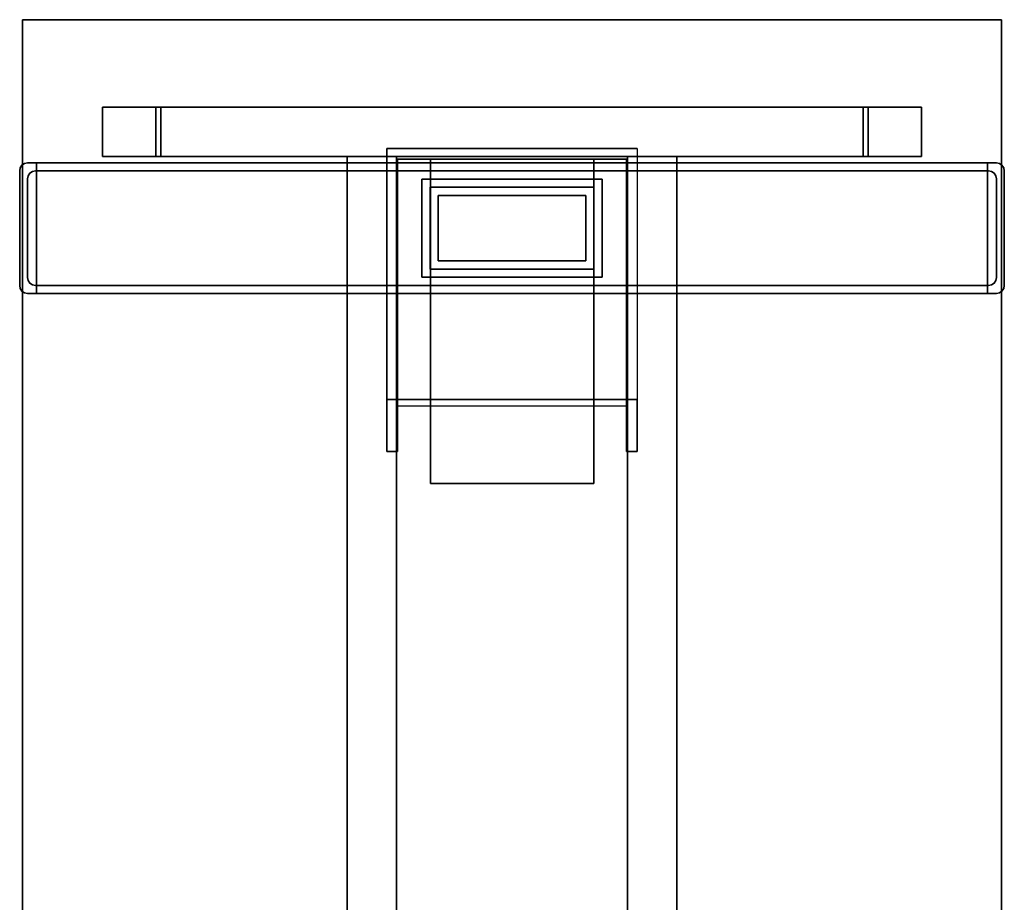
# Model space of a CAD drawing. Extents: x -12 to 441, y -9 to 206.
# Drawn here: x 138 to 161, y 151 to 172 of the extents above; entities that cross this region are included whole.
import ezdxf

# ---------------------------------------------------------------- set-up
doc = ezdxf.new("R2010")
doc.units = 0
doc.header["$LTSCALE"] = 30
doc.header["$MEASUREMENT"] = 0
for name, color, linetype in [('1', 4, 'CONTINUOUS'), ('AFUTL-3-EDPL', 19, 'CONTINUOUS'), ('AFUTL-3-FMPT', 4, 'CONTINUOUS'), ('AFUTL-3-TPLW', 15, 'CONTINUOUS')]:
    doc.layers.add(name, color=color, linetype=linetype)

# ---------------------------------------------------------------- blocks, each defined once
blk = doc.blocks.new('TOGL2472EL')
at = {"layer": 'AFUTL-3-EDPL'}
for points in [[(0.75, -0.25, 29), (0.75, -0.25, 27.75), (0.75, -23.75, 27.75), (0.75, -23.75, 29)], [(71.25, -0.25, 27.75), (71.25, -0.25, 29), (0.75, -0.25, 29), (0.75, -0.25, 27.75)], [(0.75, -23.75, 27.75), (0.75, -23.75, 29), (71.25, -23.75, 29), (71.25, -23.75, 27.75)]]:
    blk.add_3dface(points, dxfattribs=at)
at = {"layer": 'AFUTL-3-FMPT'}
for points, invisible_edges in [([(7.314, -0.584, 1.253), (7.124, -0.184, 1.253), (4.184, -0.584, 1.253)], 3), ([(7.124, -0.184, 1.253), (4.374, -0.184, 1.253), (4.184, -0.584, 1.253)], 10), ([(4.374, -0.184, 1.253), (4.302, -0.199, 1.253), (4.184, -0.584, 1.253)], 10), ([(4.302, -0.199, 1.253), (4.24, -0.24, 1.253), (4.184, -0.584, 1.253)], 10), ([(4.302, -0.199, 0.853), (4.374, -0.564, 0.853), (4.24, -0.24, 0.853)], 3), ([(4.302, -0.199, 1.253), (4.24, -0.24, 0.853), (4.24, -0.24, 1.253)], 1), ([(4.24, -0.24, 0.853), (4.302, -0.199, 1.253), (4.302, -0.199, 0.853)], 1), ([(4.302, -0.199, 0.853), (4.374, -0.184, 0.853), (4.389, -0.492, 0.853)], 10), ([(4.374, -0.184, 0.853), (4.302, -0.199, 0.853), (4.374, -0.184, 1.253)], 2), ([(4.374, -0.184, 1.253), (4.302, -0.199, 0.853), (4.302, -0.199, 1.253)], 1), ([(4.374, -0.564, 0.853), (4.302, -0.199, 0.853), (4.389, -0.492, 0.853)], 3), ([(7.124, -0.184, 0.853), (4.374, -0.184, 0.853), (7.124, -0.184, 1.253)], 2), ([(4.374, -0.184, 0.853), (4.374, -0.184, 1.253), (7.124, -0.184, 1.253)], 8), ([(7.124, -0.184, 0.853), (6.934, -0.374, 0.853), (4.374, -0.184, 0.853)], 3), ([(6.934, -0.374, 0.853), (4.564, -0.374, 0.853), (4.374, -0.184, 0.853)], 10), ([(4.564, -0.374, 0.853), (4.492, -0.389, 0.853), (4.374, -0.184, 0.853)], 10), ([(4.492, -0.389, 0.853), (4.43, -0.43, 0.853), (4.374, -0.184, 0.853)], 10), ([(4.389, -0.492, 0.853), (4.374, -0.184, 0.853), (4.43, -0.43, 0.853)], 3), ([(7.007, -0.389, 0.853), (6.934, -0.374, 0.853), (7.124, -0.184, 0.853)], 10), ([(7.069, -0.43, 0.853), (7.007, -0.389, 0.853), (7.124, -0.184, 0.853)], 10), ([(7.11, -0.492, 0.853), (7.069, -0.43, 0.853), (7.124, -0.184, 0.853)], 10), ([(7.197, -0.199, 0.853), (7.11, -0.492, 0.853), (7.124, -0.184, 0.853)], 3), ([(7.11, -0.492, 0.853), (7.197, -0.199, 0.853), (7.124, -0.564, 0.853)], 3), ([(7.124, -0.184, 1.253), (7.197, -0.199, 1.253), (7.124, -0.184, 0.853)], 2), ([(7.124, -0.184, 0.853), (7.197, -0.199, 1.253), (7.197, -0.199, 0.853)], 1), ([(7.197, -0.199, 1.253), (7.124, -0.184, 1.253), (7.314, -0.584, 1.253)], 10), ([(7.259, -0.24, 0.853), (7.124, -0.564, 0.853), (7.197, -0.199, 0.853)], 3), ([(7.197, -0.199, 0.853), (7.259, -0.24, 1.253), (7.259, -0.24, 0.853)], 1), ([(7.259, -0.24, 1.253), (7.197, -0.199, 0.853), (7.197, -0.199, 1.253)], 1), ([(7.259, -0.24, 1.253), (7.197, -0.199, 1.253), (7.314, -0.584, 1.253)], 10), ([(4.199, -0.302, 0.853), (4.24, -0.24, 0.853), (4.184, -0.584, 0.853)], 10), ([(4.184, -0.584, 0.853), (4.24, -0.24, 0.853), (4.374, -0.584, 0.853)], 3), ([(4.199, -0.302, 1.253), (4.184, -0.584, 1.253), (4.24, -0.24, 1.253)], 3), ([(4.184, -0.374, 0.853), (4.199, -0.302, 0.853), (4.184, -0.584, 0.853)], 2), ([(4.184, -0.374, 1.253), (4.199, -0.302, 1.253), (4.184, -0.374, 0.853)], 2), ([(4.184, -0.374, 0.853), (4.199, -0.302, 1.253), (4.199, -0.302, 0.853)], 1), ([(4.184, -0.374, 1.253), (4.184, -0.584, 1.253), (4.199, -0.302, 1.253)], 2), ([(4.184, -0.374, 0.853), (4.184, -0.584, 0.853), (4.184, -0.374, 1.253)], 2), ([(4.184, -0.584, 0.853), (4.184, -0.584, 1.253), (4.184, -0.374, 1.253)], 8), ([(4.24, -0.24, 0.853), (4.199, -0.302, 0.853), (4.24, -0.24, 1.253)], 2), ([(4.24, -0.24, 1.253), (4.199, -0.302, 0.853), (4.199, -0.302, 1.253)], 1), ([(4.374, -0.564, 0.853), (4.374, -0.584, 0.853), (4.24, -0.24, 0.853)], 10), ([(7.124, -0.584, 0.253), (4.374, -0.584, 0.253), (6.934, -0.374, 0.253)], 10), ([(4.492, -0.389, 0.253), (4.564, -0.374, 0.253), (4.374, -0.584, 0.253)], 10), ([(4.564, -0.374, 0.253), (6.934, -0.374, 0.253), (4.374, -0.584, 0.253)], 10), ([(4.43, -0.43, 0.253), (4.492, -0.389, 0.253), (4.374, -0.584, 0.253)], 10), ([(4.389, -0.492, 0.253), (4.43, -0.43, 0.253), (4.374, -0.584, 0.253)], 10), ([(4.389, -0.492, 0.253), (4.43, -0.43, 0.853), (4.43, -0.43, 0.253)], 1), ([(4.43, -0.43, 0.853), (4.389, -0.492, 0.253), (4.389, -0.492, 0.853)], 1), ([(4.43, -0.43, 0.853), (4.492, -0.389, 0.853), (4.43, -0.43, 0.253)], 2), ([(4.43, -0.43, 0.253), (4.492, -0.389, 0.853), (4.492, -0.389, 0.253)], 1), ([(4.564, -0.374, 0.253), (4.492, -0.389, 0.253), (4.564, -0.374, 0.853)], 2), ([(4.564, -0.374, 0.853), (4.492, -0.389, 0.253), (4.492, -0.389, 0.853)], 1), ([(6.934, -0.374, 0.253), (4.564, -0.374, 0.253), (6.934, -0.374, 0.853)], 2), ([(4.564, -0.374, 0.253), (4.564, -0.374, 0.853), (6.934, -0.374, 0.853)], 8), ([(6.934, -0.374, 0.853), (7.007, -0.389, 0.853), (6.934, -0.374, 0.253)], 2), ([(6.934, -0.374, 0.253), (7.007, -0.389, 0.853), (7.007, -0.389, 0.253)], 1), ([(7.007, -0.389, 0.253), (7.124, -0.584, 0.253), (6.934, -0.374, 0.253)], 3), ([(7.007, -0.389, 0.253), (7.069, -0.43, 0.853), (7.069, -0.43, 0.253)], 1), ([(7.069, -0.43, 0.853), (7.007, -0.389, 0.253), (7.007, -0.389, 0.853)], 1), ([(7.007, -0.389, 0.253), (7.069, -0.43, 0.253), (7.124, -0.584, 0.253)], 10), ([(7.069, -0.43, 0.853), (7.11, -0.492, 0.853), (7.069, -0.43, 0.253)], 2), ([(7.069, -0.43, 0.253), (7.11, -0.492, 0.853), (7.11, -0.492, 0.253)], 1), ([(7.069, -0.43, 0.253), (7.11, -0.492, 0.253), (7.124, -0.584, 0.253)], 10), ([(7.314, -0.584, 0.853), (7.124, -0.584, 0.853), (7.259, -0.24, 0.853)], 10), ([(7.124, -0.584, 0.853), (7.124, -0.564, 0.853), (7.259, -0.24, 0.853)], 10), ([(7.259, -0.24, 1.253), (7.3, -0.302, 1.253), (7.259, -0.24, 0.853)], 2), ([(7.259, -0.24, 0.853), (7.3, -0.302, 1.253), (7.3, -0.302, 0.853)], 1), ([(7.3, -0.302, 0.853), (7.314, -0.584, 0.853), (7.259, -0.24, 0.853)], 3), ([(7.3, -0.302, 1.253), (7.259, -0.24, 1.253), (7.314, -0.584, 1.253)], 10), ([(7.314, -0.374, 0.853), (7.3, -0.302, 0.853), (7.314, -0.374, 1.253)], 2), ([(7.314, -0.374, 1.253), (7.3, -0.302, 0.853), (7.3, -0.302, 1.253)], 1), ([(7.3, -0.302, 0.853), (7.314, -0.374, 0.853), (7.314, -0.584, 0.853)], 8), ([(7.314, -0.374, 1.253), (7.3, -0.302, 1.253), (7.314, -0.584, 1.253)], 2), ([(7.314, -0.374, 1.253), (7.314, -0.584, 1.253), (7.314, -0.374, 0.853)], 2), ([(7.314, -0.584, 1.253), (7.314, -0.584, 0.853), (7.314, -0.374, 0.853)], 8), ([(4.184, -0.584, 0.853), (4.184, -0.584, 1.253), (4.374, -0.584, 0.853)], 2), ([(4.374, -0.584, 0.853), (4.184, -0.584, 1.253), (7.124, -0.584, 0.853)], 11), ([(7.314, -0.584, 1.253), (7.124, -0.584, 0.853), (4.184, -0.584, 1.253)], 3), ([(4.184, -23.414, 0.853), (4.184, -0.584, 0.853), (4.374, -23.414, 0.853)], 2), ([(4.184, -0.584, 0.853), (4.374, -0.584, 0.853), (4.374, -23.414, 0.853)], 8), ([(4.184, -23.414, 1.253), (4.184, -0.584, 1.253), (4.184, -23.414, 0.853)], 2), ([(4.184, -0.584, 1.253), (4.184, -0.584, 0.853), (4.184, -23.414, 0.853)], 8), ([(7.314, -23.414, 1.253), (7.314, -0.584, 1.253), (4.184, -23.414, 1.253)], 2), ([(7.314, -0.584, 1.253), (4.184, -0.584, 1.253), (4.184, -23.414, 1.253)], 8), ([(4.184, -0.584, 0.853), (4.374, -0.584, 0.853), (4.184, -0.584, 1.253)], 2), ([(4.184, -0.584, 1.253), (4.374, -0.584, 0.853), (7.124, -0.584, 0.853)], 9), ([(4.184, -0.584, 1.253), (7.124, -0.584, 0.853), (7.314, -0.584, 1.253)], 3), ([(4.374, -0.564, 0.853), (4.389, -0.492, 0.853), (4.374, -0.564, 0.253)], 2), ([(4.374, -0.564, 0.253), (4.389, -0.492, 0.853), (4.389, -0.492, 0.253)], 1), ([(4.374, -0.564, 0.253), (4.389, -0.492, 0.253), (4.374, -0.584, 0.253)], 2), ([(4.374, -0.564, 0.253), (4.374, -0.584, 0.253), (4.374, -0.564, 0.853)], 2), ([(4.374, -0.584, 0.253), (4.374, -0.584, 0.853), (4.374, -0.564, 0.853)], 8), ([(7.124, -0.584, 0.253), (4.374, -0.584, 0.853), (7.124, -0.584, 0.853)], 3), ([(7.124, -0.584, 0.253), (4.374, -0.584, 0.253), (4.374, -0.584, 0.853)], 8), ([(4.374, -23.414, 0.253), (4.374, -0.584, 0.253), (7.124, -23.414, 0.253)], 2), ([(4.374, -0.584, 0.253), (7.124, -0.584, 0.253), (7.124, -23.414, 0.253)], 8), ([(4.374, -23.414, 0.853), (4.374, -0.584, 0.853), (4.374, -23.414, 0.253)], 2), ([(4.374, -0.584, 0.853), (4.374, -0.584, 0.253), (4.374, -23.414, 0.253)], 8), ([(7.124, -0.584, 0.253), (7.124, -0.584, 0.853), (4.374, -0.584, 0.253)], 2), ([(4.374, -0.584, 0.253), (7.124, -0.584, 0.853), (4.374, -0.584, 0.853)], 1), ([(7.124, -0.564, 0.253), (7.11, -0.492, 0.253), (7.124, -0.564, 0.853)], 2), ([(7.124, -0.564, 0.853), (7.11, -0.492, 0.253), (7.11, -0.492, 0.853)], 1), ([(7.11, -0.492, 0.253), (7.124, -0.564, 0.253), (7.124, -0.584, 0.253)], 8), ([(7.124, -0.564, 0.853), (7.124, -0.584, 0.853), (7.124, -0.564, 0.253)], 2), ([(7.124, -0.584, 0.853), (7.124, -0.584, 0.253), (7.124, -0.564, 0.253)], 8), ([(7.314, -0.584, 0.853), (7.124, -0.584, 0.853), (7.314, -0.584, 1.253)], 2), ([(7.124, -23.414, 0.253), (7.124, -0.584, 0.253), (7.124, -23.414, 0.853)], 2), ([(7.124, -0.584, 0.253), (7.124, -0.584, 0.853), (7.124, -23.414, 0.853)], 8), ([(7.124, -23.414, 0.853), (7.124, -0.584, 0.853), (7.314, -23.414, 0.853)], 2), ([(7.124, -0.584, 0.853), (7.314, -0.584, 0.853), (7.314, -23.414, 0.853)], 8), ([(7.124, -0.584, 0.853), (7.314, -0.584, 0.853), (7.314, -0.584, 1.253)], 8), ([(7.314, -23.414, 0.853), (7.314, -0.584, 0.853), (7.314, -23.414, 1.253)], 2), ([(7.314, -0.584, 0.853), (7.314, -0.584, 1.253), (7.314, -23.414, 1.253)], 8), ([(2.848, -2.174, 27.625), (2.848, -2.174, 27.625), (2.848, -2.174, 27.75), (2.848, -3.574, 27.75)], 8), ([(2.848, -2.174, 27.625), (2.848, -2.174, 27.625), (2.848, -3.449, 26.57), (2.848, -3.574, 27.75)], 12), ([(4.028, -2.174, 27.625), (4.028, -2.174, 27.625), (4.028, -2.174, 27.75), (4.028, -3.574, 27.75)], 8), ([(4.028, -2.174, 27.625), (4.028, -2.174, 27.625), (4.028, -3.449, 26.57), (4.028, -3.574, 27.75)], 12), ([(2.848, -3.449, 26.57), (2.848, -3.449, 26.57), (2.848, -3.574, 26.57), (2.848, -3.574, 27.75)], 8), ([(4.028, -3.449, 26.57), (4.028, -3.449, 26.57), (4.028, -3.574, 26.57), (4.028, -3.574, 27.75)], 8), ([(3.843, -8.999, 26.57), (11.106, -8.999, 26.57), (11.106, -8.999, 26.32)], 8), ([(3.843, -8.999, 26.57), (3.843, -8.999, 24.408), (9.856, -8.999, 24.408), (11.106, -8.999, 26.32)], 8), ([(3.843, -14.999, 26.57), (4.093, -14.749, 26.57), (4.093, -9.249, 26.57), (3.843, -8.999, 26.57)], 5), ([(4.093, -9.249, 26.57), (3.843, -8.999, 26.57), (11.106, -8.999, 26.57), (11.106, -9.249, 26.57)], 1), ([(11.106, -9.249, 26.32), (11.106, -8.999, 26.32), (9.856, -8.999, 24.408), (10.009, -9.249, 24.658)], 4), ([(9.856, -8.999, 24.408), (10.009, -9.249, 24.658), (10.016, -14.749, 24.658), (9.856, -14.999, 24.408)], 5), ([(11.106, -9.249, 26.32), (11.106, -9.249, 26.32), (11.106, -9.249, 26.57), (4.093, -9.249, 26.57)], 8), ([(11.106, -9.249, 26.32), (10.009, -9.249, 24.658), (4.093, -9.249, 24.658), (4.093, -9.249, 26.57)], 8), ([(11.106, -14.749, 26.57), (11.106, -14.999, 26.57), (3.843, -14.999, 26.57), (4.093, -14.749, 26.57)], 4), ([(4.093, -14.749, 26.57), (11.106, -14.749, 26.57), (11.106, -14.749, 26.32)], 8), ([(4.093, -14.749, 26.57), (4.093, -14.749, 24.658), (10.016, -14.749, 24.658), (11.106, -14.749, 26.32)], 8), ([(10.016, -14.749, 24.658), (9.856, -14.999, 24.408), (11.106, -14.999, 26.32), (11.106, -14.749, 26.32)], 1), ([(3.843, -14.999, 26.57), (11.106, -14.999, 26.57), (11.106, -14.999, 26.32)], 8), ([(3.843, -14.999, 26.57), (3.843, -14.999, 24.408), (9.856, -14.999, 24.408), (11.106, -14.999, 26.32)], 8), ([(2.848, -20.424, 27.75), (2.848, -20.424, 26.57), (2.848, -20.549, 26.57)], 8), ([(2.848, -20.424, 27.75), (2.848, -21.824, 27.75), (2.848, -21.824, 27.625)], 8), ([(2.848, -20.424, 27.75), (2.848, -20.549, 26.57), (2.848, -21.824, 27.625)], 9), ([(4.028, -20.424, 27.75), (4.028, -20.424, 26.57), (4.028, -20.549, 26.57)], 8), ([(4.028, -20.424, 27.75), (4.028, -21.824, 27.75), (4.028, -21.824, 27.625)], 8), ([(4.028, -20.424, 27.75), (4.028, -20.549, 26.57), (4.028, -21.824, 27.625)], 9), ([(7.314, -23.414, 1.253), (4.184, -23.414, 1.253), (7.124, -23.414, 0.853)], 10), ([(4.184, -23.414, 0.853), (4.374, -23.414, 0.853), (4.184, -23.414, 1.253)], 2), ([(4.184, -23.414, 1.253), (4.374, -23.414, 0.853), (7.124, -23.414, 0.853)], 11), ([(4.184, -23.414, 0.853), (4.184, -23.414, 0.853), (4.199, -23.697, 0.853), (4.184, -23.624, 0.853)], 2), ([(4.184, -23.414, 0.853), (4.184, -23.414, 0.853), (4.24, -23.759, 0.853), (4.199, -23.697, 0.853)], 10), ([(4.374, -23.414, 0.853), (4.374, -23.414, 0.853), (4.24, -23.759, 0.853), (4.184, -23.414, 0.853)], 6), ([(4.184, -23.414, 1.253), (4.184, -23.414, 1.253), (7.124, -23.814, 1.253), (7.314, -23.414, 1.253)], 6), ([(4.184, -23.414, 1.253), (4.184, -23.414, 1.253), (4.374, -23.814, 1.253), (7.124, -23.814, 1.253)], 10), ([(4.184, -23.414, 1.253), (4.184, -23.414, 1.253), (4.302, -23.8, 1.253), (4.374, -23.814, 1.253)], 10), ([(4.184, -23.414, 1.253), (4.184, -23.414, 1.253), (4.24, -23.759, 1.253), (4.302, -23.8, 1.253)], 10), ([(4.199, -23.697, 1.253), (4.199, -23.697, 1.253), (4.184, -23.414, 1.253), (4.184, -23.624, 1.253)], 2), ([(4.24, -23.759, 1.253), (4.24, -23.759, 1.253), (4.184, -23.414, 1.253), (4.199, -23.697, 1.253)], 6), ([(4.184, -23.624, 1.253), (4.184, -23.624, 1.253), (4.184, -23.414, 0.853), (4.184, -23.624, 0.853)], 2), ([(4.184, -23.624, 1.253), (4.184, -23.624, 1.253), (4.184, -23.414, 1.253), (4.184, -23.414, 0.853)], 8), ([(4.184, -23.414, 1.253), (4.184, -23.414, 1.253), (4.374, -23.414, 0.853), (4.184, -23.414, 0.853)], 2), ([(7.124, -23.414, 0.853), (7.124, -23.414, 0.853), (4.374, -23.414, 0.853), (4.184, -23.414, 1.253)], 12), ([(7.314, -23.414, 1.253), (7.314, -23.414, 1.253), (7.124, -23.414, 0.853), (4.184, -23.414, 1.253)], 6), ([(4.184, -23.624, 0.853), (4.184, -23.624, 0.853), (4.199, -23.697, 1.253), (4.184, -23.624, 1.253)], 2), ([(4.199, -23.697, 0.853), (4.199, -23.697, 0.853), (4.199, -23.697, 1.253), (4.184, -23.624, 0.853)], 4), ([(4.24, -23.759, 0.853), (4.24, -23.759, 0.853), (4.374, -23.414, 0.853), (4.374, -23.434, 0.853)], 10), ([(4.24, -23.759, 0.853), (4.24, -23.759, 0.853), (4.374, -23.434, 0.853), (4.302, -23.8, 0.853)], 6), ([(4.389, -23.507, 0.853), (4.389, -23.507, 0.853), (4.302, -23.8, 0.853), (4.374, -23.434, 0.853)], 6), ([(4.389, -23.507, 0.853), (4.389, -23.507, 0.853), (4.374, -23.814, 0.853), (4.302, -23.8, 0.853)], 10), ([(7.124, -23.414, 0.253), (7.124, -23.414, 0.853), (4.374, -23.414, 0.253)], 2), ([(4.374, -23.414, 0.253), (7.124, -23.414, 0.853), (4.374, -23.414, 0.853)], 3), ([(4.374, -23.414, 0.253), (4.374, -23.414, 0.253), (7.124, -23.414, 0.853), (7.124, -23.414, 0.253)], 2), ([(4.374, -23.414, 0.853), (4.374, -23.414, 0.853), (7.124, -23.414, 0.853), (4.374, -23.414, 0.253)], 4), ([(4.374, -23.434, 0.853), (4.374, -23.434, 0.853), (4.374, -23.414, 0.253), (4.374, -23.434, 0.253)], 2), ([(4.374, -23.434, 0.853), (4.374, -23.434, 0.853), (4.374, -23.414, 0.853), (4.374, -23.414, 0.253)], 8), ([(6.934, -23.624, 0.253), (6.934, -23.624, 0.253), (4.374, -23.414, 0.253), (7.124, -23.414, 0.253)], 10), ([(4.374, -23.414, 0.253), (4.374, -23.414, 0.253), (4.389, -23.507, 0.253), (4.374, -23.434, 0.253)], 2), ([(4.374, -23.414, 0.253), (4.374, -23.414, 0.253), (4.43, -23.569, 0.253), (4.389, -23.507, 0.253)], 10), ([(4.374, -23.414, 0.253), (4.374, -23.414, 0.253), (4.492, -23.61, 0.253), (4.43, -23.569, 0.253)], 10), ([(4.374, -23.414, 0.253), (4.374, -23.414, 0.253), (4.564, -23.624, 0.253), (4.492, -23.61, 0.253)], 10), ([(4.374, -23.414, 0.253), (4.374, -23.414, 0.253), (6.934, -23.624, 0.253), (4.564, -23.624, 0.253)], 10), ([(4.374, -23.434, 0.253), (4.374, -23.434, 0.253), (4.389, -23.507, 0.853), (4.374, -23.434, 0.853)], 2), ([(4.389, -23.507, 0.253), (4.389, -23.507, 0.253), (4.389, -23.507, 0.853), (4.374, -23.434, 0.253)], 4), ([(4.43, -23.569, 0.853), (4.43, -23.569, 0.853), (4.374, -23.814, 0.853), (4.389, -23.507, 0.853)], 6), ([(4.374, -23.814, 0.853), (4.374, -23.814, 0.853), (4.43, -23.569, 0.853), (4.492, -23.61, 0.853)], 10), ([(4.374, -23.814, 0.853), (4.374, -23.814, 0.853), (4.492, -23.61, 0.853), (4.564, -23.624, 0.853)], 10), ([(4.374, -23.814, 0.853), (4.374, -23.814, 0.853), (6.934, -23.624, 0.853), (7.124, -23.814, 0.853)], 6), ([(4.374, -23.814, 0.853), (4.374, -23.814, 0.853), (4.564, -23.624, 0.853), (6.934, -23.624, 0.853)], 10), ([(4.43, -23.569, 0.253), (4.43, -23.569, 0.253), (4.43, -23.569, 0.853), (4.389, -23.507, 0.253)], 4), ([(4.389, -23.507, 0.853), (4.389, -23.507, 0.853), (4.389, -23.507, 0.253), (4.43, -23.569, 0.853)], 4), ([(4.43, -23.569, 0.253), (4.43, -23.569, 0.253), (4.492, -23.61, 0.853), (4.43, -23.569, 0.853)], 2), ([(4.492, -23.61, 0.253), (4.492, -23.61, 0.253), (4.492, -23.61, 0.853), (4.43, -23.569, 0.253)], 4), ([(4.564, -23.624, 0.853), (4.564, -23.624, 0.853), (4.492, -23.61, 0.253), (4.564, -23.624, 0.253)], 2), ([(4.492, -23.61, 0.853), (4.492, -23.61, 0.853), (4.492, -23.61, 0.253), (4.564, -23.624, 0.853)], 4), ([(6.934, -23.624, 0.853), (6.934, -23.624, 0.853), (4.564, -23.624, 0.253), (6.934, -23.624, 0.253)], 2), ([(6.934, -23.624, 0.853), (6.934, -23.624, 0.853), (4.564, -23.624, 0.853), (4.564, -23.624, 0.253)], 8), ([(6.934, -23.624, 0.253), (6.934, -23.624, 0.253), (7.124, -23.414, 0.253), (7.007, -23.61, 0.253)], 6), ([(7.124, -23.814, 0.853), (7.124, -23.814, 0.853), (6.934, -23.624, 0.853), (7.007, -23.61, 0.853)], 10), ([(6.934, -23.624, 0.253), (6.934, -23.624, 0.253), (7.007, -23.61, 0.853), (6.934, -23.624, 0.853)], 2), ([(7.007, -23.61, 0.253), (7.007, -23.61, 0.253), (7.007, -23.61, 0.853), (6.934, -23.624, 0.253)], 4), ([(7.124, -23.414, 0.253), (7.124, -23.414, 0.253), (7.069, -23.569, 0.253), (7.007, -23.61, 0.253)], 10), ([(7.124, -23.814, 0.853), (7.124, -23.814, 0.853), (7.007, -23.61, 0.853), (7.069, -23.569, 0.853)], 10), ([(7.069, -23.569, 0.253), (7.069, -23.569, 0.253), (7.069, -23.569, 0.853), (7.007, -23.61, 0.253)], 4), ([(7.007, -23.61, 0.853), (7.007, -23.61, 0.853), (7.007, -23.61, 0.253), (7.069, -23.569, 0.853)], 4), ([(7.124, -23.414, 0.253), (7.124, -23.414, 0.253), (7.11, -23.507, 0.253), (7.069, -23.569, 0.253)], 10), ([(7.124, -23.814, 0.853), (7.124, -23.814, 0.853), (7.069, -23.569, 0.853), (7.11, -23.507, 0.853)], 10), ([(7.069, -23.569, 0.253), (7.069, -23.569, 0.253), (7.11, -23.507, 0.853), (7.069, -23.569, 0.853)], 2), ([(7.11, -23.507, 0.253), (7.11, -23.507, 0.253), (7.11, -23.507, 0.853), (7.069, -23.569, 0.253)], 4), ([(7.124, -23.414, 0.253), (7.124, -23.414, 0.253), (7.124, -23.434, 0.253), (7.11, -23.507, 0.253)], 8), ([(7.124, -23.434, 0.853), (7.124, -23.434, 0.853), (7.197, -23.8, 0.853), (7.11, -23.507, 0.853)], 6), ([(7.124, -23.434, 0.853), (7.124, -23.434, 0.853), (7.11, -23.507, 0.253), (7.124, -23.434, 0.253)], 2), ([(7.11, -23.507, 0.853), (7.11, -23.507, 0.853), (7.11, -23.507, 0.253), (7.124, -23.434, 0.853)], 4), ([(7.124, -23.814, 0.853), (7.124, -23.814, 0.853), (7.11, -23.507, 0.853), (7.197, -23.8, 0.853)], 6), ([(7.314, -23.414, 0.853), (7.314, -23.414, 1.253), (7.124, -23.414, 0.853)], 2), ([(7.259, -23.759, 0.853), (7.259, -23.759, 0.853), (7.124, -23.414, 0.853), (7.314, -23.414, 0.853)], 10), ([(7.259, -23.759, 0.853), (7.259, -23.759, 0.853), (7.124, -23.434, 0.853), (7.124, -23.414, 0.853)], 10), ([(7.314, -23.414, 1.253), (7.314, -23.414, 1.253), (7.124, -23.814, 1.253), (7.197, -23.8, 1.253)], 10), ([(7.124, -23.434, 0.253), (7.124, -23.434, 0.253), (7.124, -23.414, 0.853), (7.124, -23.434, 0.853)], 2), ([(7.124, -23.434, 0.253), (7.124, -23.434, 0.253), (7.124, -23.414, 0.253), (7.124, -23.414, 0.853)], 8), ([(7.314, -23.414, 1.253), (7.314, -23.414, 1.253), (7.314, -23.414, 0.853), (7.124, -23.414, 0.853)], 8), ([(7.197, -23.8, 0.853), (7.197, -23.8, 0.853), (7.124, -23.434, 0.853), (7.259, -23.759, 0.853)], 6), ([(7.314, -23.414, 1.253), (7.314, -23.414, 1.253), (7.197, -23.8, 1.253), (7.259, -23.759, 1.253)], 10), ([(7.259, -23.759, 0.853), (7.259, -23.759, 0.853), (7.314, -23.414, 0.853), (7.3, -23.697, 0.853)], 6), ([(7.314, -23.414, 1.253), (7.314, -23.414, 1.253), (7.259, -23.759, 1.253), (7.3, -23.697, 1.253)], 10), ([(7.314, -23.414, 0.853), (7.314, -23.414, 0.853), (7.314, -23.624, 0.853), (7.3, -23.697, 0.853)], 8), ([(7.314, -23.414, 1.253), (7.314, -23.414, 1.253), (7.3, -23.697, 1.253), (7.314, -23.624, 1.253)], 2), ([(7.314, -23.624, 1.253), (7.314, -23.624, 1.253), (7.3, -23.697, 0.853), (7.314, -23.624, 0.853)], 2), ([(7.3, -23.697, 1.253), (7.3, -23.697, 1.253), (7.3, -23.697, 0.853), (7.314, -23.624, 1.253)], 4), ([(7.314, -23.624, 0.853), (7.314, -23.624, 0.853), (7.314, -23.414, 1.253), (7.314, -23.624, 1.253)], 2), ([(7.314, -23.624, 0.853), (7.314, -23.624, 0.853), (7.314, -23.414, 0.853), (7.314, -23.414, 1.253)], 8), ([(4.24, -23.759, 1.253), (4.24, -23.759, 1.253), (4.199, -23.697, 0.853), (4.24, -23.759, 0.853)], 2), ([(4.199, -23.697, 1.253), (4.199, -23.697, 1.253), (4.199, -23.697, 0.853), (4.24, -23.759, 1.253)], 4), ([(4.24, -23.759, 1.253), (4.24, -23.759, 1.253), (4.24, -23.759, 0.853), (4.302, -23.8, 1.253)], 4), ([(4.302, -23.8, 0.853), (4.302, -23.8, 0.853), (4.302, -23.8, 1.253), (4.24, -23.759, 0.853)], 4), ([(4.374, -23.814, 1.253), (4.374, -23.814, 1.253), (4.302, -23.8, 0.853), (4.374, -23.814, 0.853)], 2), ([(4.302, -23.8, 1.253), (4.302, -23.8, 1.253), (4.302, -23.8, 0.853), (4.374, -23.814, 1.253)], 4), ([(7.124, -23.814, 1.253), (7.124, -23.814, 1.253), (4.374, -23.814, 0.853), (7.124, -23.814, 0.853)], 2), ([(7.124, -23.814, 1.253), (7.124, -23.814, 1.253), (4.374, -23.814, 1.253), (4.374, -23.814, 0.853)], 8), ([(7.124, -23.814, 0.853), (7.124, -23.814, 0.853), (7.197, -23.8, 1.253), (7.124, -23.814, 1.253)], 2), ([(7.197, -23.8, 0.853), (7.197, -23.8, 0.853), (7.197, -23.8, 1.253), (7.124, -23.814, 0.853)], 4), ([(7.259, -23.759, 0.853), (7.259, -23.759, 0.853), (7.259, -23.759, 1.253), (7.197, -23.8, 0.853)], 4), ([(7.197, -23.8, 1.253), (7.197, -23.8, 1.253), (7.197, -23.8, 0.853), (7.259, -23.759, 1.253)], 4), ([(7.259, -23.759, 0.853), (7.259, -23.759, 0.853), (7.3, -23.697, 1.253), (7.259, -23.759, 1.253)], 2), ([(7.3, -23.697, 0.853), (7.3, -23.697, 0.853), (7.3, -23.697, 1.253), (7.259, -23.759, 0.853)], 4)]:
    blk.add_3dface(points, dxfattribs=dict(at, invisible_edges=invisible_edges))
for points in [[(2.848, -3.574, 27.75), (4.028, -3.574, 27.75), (4.028, -2.174, 27.75), (2.848, -2.174, 27.75)], [(2.848, -2.174, 27.625), (2.848, -2.174, 27.75), (4.028, -2.174, 27.75), (4.028, -2.174, 27.625)], [(2.848, -2.174, 27.625), (4.028, -2.174, 27.625), (4.028, -3.449, 26.57), (2.848, -3.449, 26.57)], [(2.848, -3.449, 26.57), (4.028, -3.449, 26.57), (4.028, -3.574, 26.57), (2.848, -3.574, 26.57)], [(2.848, -3.574, 27.75), (2.848, -3.574, 26.57), (4.028, -3.574, 26.57), (4.028, -3.574, 27.75)], [(4.028, -3.574, 27.75), (4.028, -20.424, 27.75), (2.848, -20.424, 27.75), (2.848, -3.574, 27.75)], [(2.848, -20.424, 27.75), (2.848, -3.574, 27.75), (2.848, -3.574, 26.57), (2.848, -20.424, 26.57)], [(2.848, -3.574, 26.57), (2.848, -20.424, 26.57), (4.028, -20.424, 26.57), (4.028, -3.574, 26.57)], [(4.028, -3.574, 27.75), (4.028, -3.574, 26.57), (2.848, -3.574, 26.57), (2.848, -3.574, 27.75)], [(4.028, -20.424, 26.57), (4.028, -3.574, 26.57), (4.028, -3.574, 27.75), (4.028, -20.424, 27.75)], [(4.028, -9.226, 27.75), (4.028, -9.226, 26.57), (4.028, -8.046, 26.57), (4.028, -8.046, 27.75)], [(4.028, -8.046, 27.75), (67.972, -8.046, 27.75), (67.972, -9.226, 27.75), (4.028, -9.226, 27.75)], [(4.028, -9.226, 26.57), (67.972, -9.226, 26.57), (67.972, -8.046, 26.57), (4.028, -8.046, 26.57)], [(67.972, -8.046, 26.57), (4.028, -8.046, 26.57), (4.028, -8.046, 27.75), (67.972, -8.046, 27.75)], [(3.843, -8.999, 26.57), (3.843, -14.999, 26.57), (3.843, -14.999, 24.408), (3.843, -8.999, 24.408)], [(3.843, -14.999, 24.408), (3.843, -8.999, 24.408), (9.856, -8.999, 24.408), (9.856, -14.999, 24.408)], [(11.106, -8.999, 26.57), (11.106, -9.249, 26.57), (11.106, -9.249, 26.32), (11.106, -8.999, 26.32)], [(67.972, -9.226, 27.75), (4.028, -9.226, 27.75), (4.028, -9.226, 26.57), (67.972, -9.226, 26.57)], [(4.093, -14.749, 26.57), (4.093, -9.249, 26.57), (4.093, -9.249, 24.658), (4.093, -14.749, 24.658)], [(4.093, -9.249, 24.658), (4.093, -14.749, 24.658), (10.016, -14.749, 24.658), (10.009, -9.249, 24.658)], [(4.571, -9.838, 5.357), (4.571, -14.161, 5.357), (6.928, -14.161, 5.357), (6.928, -9.838, 5.357)], [(4.571, -9.838, 24.408), (4.571, -9.838, 5.357), (4.571, -14.161, 5.357), (4.571, -14.161, 24.408)], [(6.928, -9.838, 5.357), (6.928, -9.838, 24.408), (4.571, -9.838, 24.408), (4.571, -9.838, 5.357)], [(6.928, -14.161, 24.408), (6.928, -14.161, 5.357), (6.928, -9.838, 5.357), (6.928, -9.838, 24.408)], [(4.093, -13.959, 24.658), (11.873, -13.959, 24.658), (11.873, -10.039, 24.658), (4.093, -10.039, 24.658)], [(4.093, -13.959, 27.35), (11.873, -13.959, 27.35), (11.873, -10.039, 27.35), (4.093, -10.039, 27.35)], [(4.093, -10.039, 27.35), (4.093, -10.039, 24.658), (11.873, -10.039, 24.658), (11.873, -10.039, 27.35)], [(4.093, -13.959, 24.658), (4.093, -13.959, 27.35), (4.093, -10.039, 27.35), (4.093, -10.039, 24.658)], [(4.767, -10.034, 5.357), (4.767, -10.034, 3.305), (4.767, -13.965, 3.305), (4.767, -13.965, 5.357)], [(4.767, -10.034, 5.357), (4.767, -10.034, 3.305), (6.732, -10.034, 3.305), (6.732, -10.034, 5.357)], [(6.732, -13.965, 5.357), (6.732, -13.965, 3.305), (6.732, -10.034, 3.305), (6.732, -10.034, 5.357)], [(11.873, -10.039, 24.658), (11.873, -10.039, 27.35), (11.873, -13.959, 27.35), (11.873, -13.959, 24.658)], [(4.963, -10.23, 3.305), (4.963, -10.23, 1.253), (4.963, -13.769, 1.253), (4.963, -13.769, 3.305)], [(4.963, -10.23, 3.305), (4.963, -10.23, 1.253), (6.536, -10.23, 1.253), (6.536, -10.23, 3.305)], [(6.536, -13.769, 3.305), (6.536, -13.769, 1.253), (6.536, -10.23, 1.253), (6.536, -10.23, 3.305)], [(4.963, -13.769, 1.253), (4.963, -13.769, 3.305), (6.536, -13.769, 3.305), (6.536, -13.769, 1.253)], [(11.873, -13.959, 27.35), (11.873, -13.959, 24.658), (4.093, -13.959, 24.658), (4.093, -13.959, 27.35)], [(4.571, -14.161, 5.357), (4.571, -14.161, 24.408), (6.928, -14.161, 24.408), (6.928, -14.161, 5.357)], [(4.767, -13.965, 3.305), (4.767, -13.965, 5.357), (6.732, -13.965, 5.357), (6.732, -13.965, 3.305)], [(4.028, -14.772, 27.75), (67.972, -14.772, 27.75), (67.972, -15.952, 27.75), (4.028, -15.952, 27.75)], [(67.972, -14.772, 26.57), (4.028, -14.772, 26.57), (4.028, -14.772, 27.75), (67.972, -14.772, 27.75)], [(4.028, -15.952, 26.57), (67.972, -15.952, 26.57), (67.972, -14.772, 26.57), (4.028, -14.772, 26.57)], [(11.106, -14.999, 26.32), (11.106, -14.749, 26.32), (11.106, -14.749, 26.57), (11.106, -14.999, 26.57)], [(67.972, -15.952, 27.75), (4.028, -15.952, 27.75), (4.028, -15.952, 26.57), (67.972, -15.952, 26.57)], [(2.848, -20.424, 27.75), (2.848, -20.424, 26.57), (4.028, -20.424, 26.57), (4.028, -20.424, 27.75)], [(2.848, -21.824, 27.75), (4.028, -21.824, 27.75), (4.028, -20.424, 27.75), (2.848, -20.424, 27.75)], [(2.848, -20.424, 26.57), (4.028, -20.424, 26.57), (4.028, -20.549, 26.57), (2.848, -20.549, 26.57)], [(2.848, -20.549, 26.57), (4.028, -20.549, 26.57), (4.028, -21.824, 27.625), (2.848, -21.824, 27.625)], [(4.028, -21.824, 27.625), (4.028, -21.824, 27.75), (2.848, -21.824, 27.75), (2.848, -21.824, 27.625)]]:
    blk.add_3dface(points, dxfattribs=at)
at = {"layer": 'AFUTL-3-TPLW'}
for points in [[(0.75, -0.25, 29), (0.75, -23.75, 29), (71.25, -23.75, 29), (71.25, -0.25, 29)], [(0.75, -0.25, 27.75), (0.75, -23.75, 27.75), (71.25, -23.75, 27.75), (71.25, -0.25, 27.75)]]:
    blk.add_3dface(points, dxfattribs=at)

msp = doc.modelspace()

# ---------------------------------------------------------------- block references
at = {"layer": '1', "rotation": 269.9999999951582}
msp.add_blockref('TOGL2472EL', (161.455, 172.799), dxfattribs=at)

doc.saveas('drawing.dxf')
